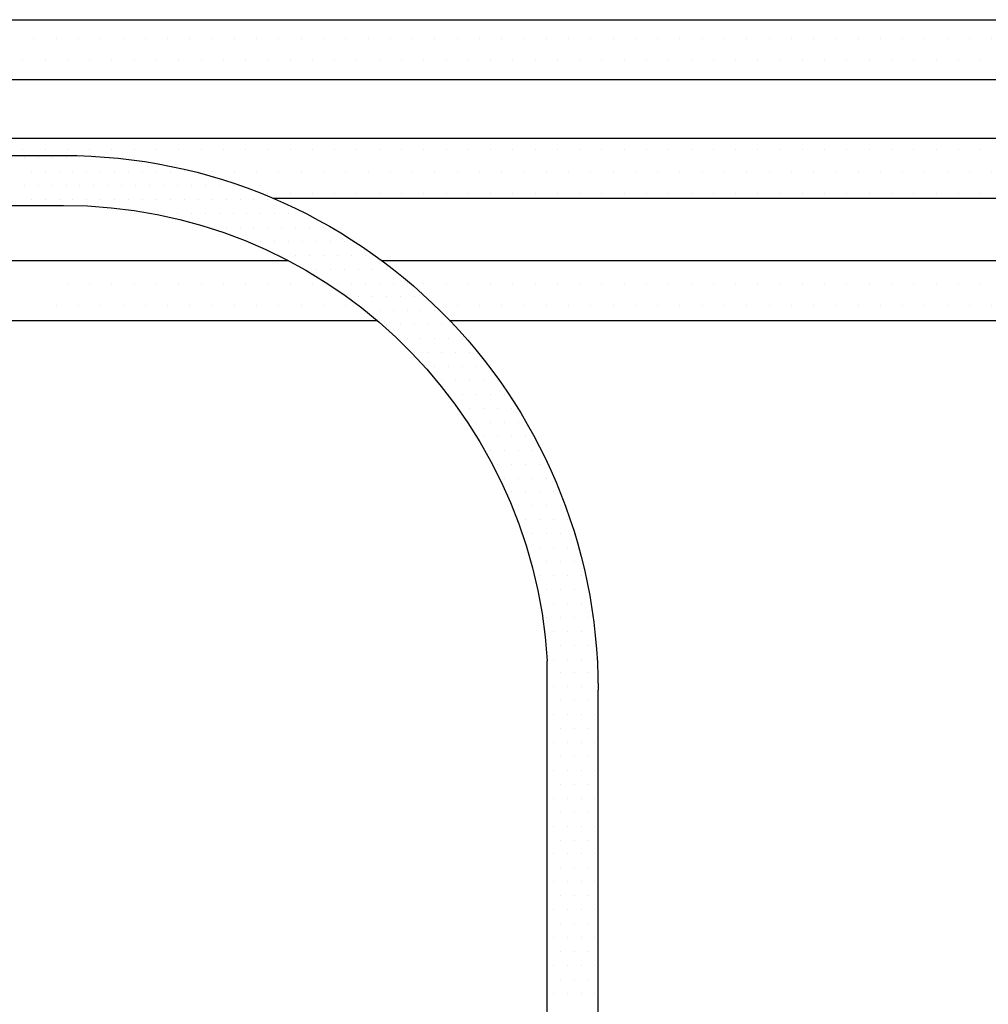
# Model space of a CAD drawing. Units: millimetres. Extents: x 81 to 378, y 50 to 260.
# Drawn here: x 214 to 223, y 212 to 221 of the extents above; entities that cross this region are included whole.
import ezdxf

# ---------------------------------------------------------------- set-up
doc = ezdxf.new("R2010")
doc.units = ezdxf.units.MM
doc.layers.add('DIBUJO', color=2, linetype='Continuous')
doc.layers.add('SOMBREADO', color=2, linetype='Continuous')

# ---------------------------------------------------------------- blocks, each defined once
blk = doc.blocks.new('*X25')
at = {"color": 0}
for p, q in [((70.625, 227.75), (70.625, 227.75)), ((70.875, 227.75), (70.875, 227.75)), ((71.125, 227.75), (71.125, 227.75)), ((71.375, 227.75), (71.375, 227.75)), ((71.625, 227.75), (71.625, 227.75)), ((71.875, 227.75), (71.875, 227.75)), ((72.125, 227.75), (72.125, 227.75)), ((72.375, 227.75), (72.375, 227.75)), ((72.625, 227.75), (72.625, 227.75)), ((72.875, 227.75), (72.875, 227.75)), ((73.125, 227.75), (73.125, 227.75)), ((73.375, 227.75), (73.375, 227.75)), ((73.625, 227.75), (73.625, 227.75)), ((73.875, 227.75), (73.875, 227.75)), ((74.125, 227.75), (74.125, 227.75)), ((74.375, 227.75), (74.375, 227.75)), ((74.625, 227.75), (74.625, 227.75)), ((74.875, 227.75), (74.875, 227.75)), ((75.125, 227.75), (75.125, 227.75)), ((75.375, 227.75), (75.375, 227.75)), ((75.625, 227.75), (75.625, 227.75)), ((75.875, 227.75), (75.875, 227.75)), ((76.125, 227.75), (76.125, 227.75)), ((76.375, 227.75), (76.375, 227.75)), ((76.625, 227.75), (76.625, 227.75)), ((76.875, 227.75), (76.875, 227.75)), ((77.125, 227.75), (77.125, 227.75)), ((77.375, 227.75), (77.375, 227.75)), ((77.625, 227.75), (77.625, 227.75)), ((77.875, 227.75), (77.875, 227.75)), ((78.125, 227.75), (78.125, 227.75)), ((78.375, 227.75), (78.375, 227.75)), ((78.625, 227.75), (78.625, 227.75)), ((78.875, 227.75), (78.875, 227.75)), ((79.125, 227.75), (79.125, 227.75)), ((79.375, 227.75), (79.375, 227.75)), ((79.625, 227.75), (79.625, 227.75)), ((79.875, 227.75), (79.875, 227.75)), ((80.125, 227.75), (80.125, 227.75)), ((80.375, 227.75), (80.375, 227.75)), ((80.625, 227.75), (80.625, 227.75)), ((80.875, 227.75), (80.875, 227.75)), ((81.125, 227.75), (81.125, 227.75)), ((81.375, 227.75), (81.375, 227.75)), ((81.625, 227.75), (81.625, 227.75)), ((81.875, 227.75), (81.875, 227.75)), ((82.125, 227.75), (82.125, 227.75)), ((82.375, 227.75), (82.375, 227.75)), ((82.625, 227.75), (82.625, 227.75)), ((82.875, 227.75), (82.875, 227.75)), ((83.125, 227.75), (83.125, 227.75)), ((83.375, 227.75), (83.375, 227.75)), ((83.625, 227.75), (83.625, 227.75)), ((83.875, 227.75), (83.875, 227.75)), ((84.125, 227.75), (84.125, 227.75)), ((70.75, 227.5), (70.75, 227.5)), ((71, 227.5), (71, 227.5)), ((71.25, 227.5), (71.25, 227.5)), ((71.5, 227.5), (71.5, 227.5)), ((71.75, 227.5), (71.75, 227.5)), ((72, 227.5), (72, 227.5)), ((72.25, 227.5), (72.25, 227.5)), ((72.5, 227.5), (72.5, 227.5)), ((72.75, 227.5), (72.75, 227.5)), ((73, 227.5), (73, 227.5)), ((73.25, 227.5), (73.25, 227.5)), ((73.5, 227.5), (73.5, 227.5)), ((73.75, 227.5), (73.75, 227.5)), ((74, 227.5), (74, 227.5)), ((74.25, 227.5), (74.25, 227.5)), ((74.5, 227.5), (74.5, 227.5)), ((74.75, 227.5), (74.75, 227.5)), ((75, 227.5), (75, 227.5)), ((75.25, 227.5), (75.25, 227.5)), ((75.5, 227.5), (75.5, 227.5)), ((75.75, 227.5), (75.75, 227.5)), ((76, 227.5), (76, 227.5)), ((76.25, 227.5), (76.25, 227.5)), ((76.5, 227.5), (76.5, 227.5)), ((76.75, 227.5), (76.75, 227.5)), ((77, 227.5), (77, 227.5)), ((77.25, 227.5), (77.25, 227.5)), ((77.5, 227.5), (77.5, 227.5)), ((77.75, 227.5), (77.75, 227.5)), ((78, 227.5), (78, 227.5)), ((78.25, 227.5), (78.25, 227.5)), ((78.5, 227.5), (78.5, 227.5)), ((78.75, 227.5), (78.75, 227.5)), ((79, 227.5), (79, 227.5)), ((79.25, 227.5), (79.25, 227.5)), ((79.5, 227.5), (79.5, 227.5)), ((79.75, 227.5), (79.75, 227.5)), ((80, 227.5), (80, 227.5)), ((80.25, 227.5), (80.25, 227.5)), ((80.5, 227.5), (80.5, 227.5)), ((80.75, 227.5), (80.75, 227.5)), ((81, 227.5), (81, 227.5)), ((81.25, 227.5), (81.25, 227.5)), ((81.5, 227.5), (81.5, 227.5)), ((81.75, 227.5), (81.75, 227.5)), ((82, 227.5), (82, 227.5)), ((82.25, 227.5), (82.25, 227.5)), ((82.5, 227.5), (82.5, 227.5)), ((82.75, 227.5), (82.75, 227.5)), ((83, 227.5), (83, 227.5)), ((83.25, 227.5), (83.25, 227.5)), ((83.5, 227.5), (83.5, 227.5)), ((83.75, 227.5), (83.75, 227.5)), ((84, 227.5), (84, 227.5))]:
    blk.add_line(p, q, dxfattribs=at)
blk = doc.blocks.new('*X26')
at = {"color": 0}
for p, q in [((70.75, 226.5), (70.75, 226.5)), ((71, 226.5), (71, 226.5)), ((71.25, 226.5), (71.25, 226.5)), ((71.5, 226.5), (71.5, 226.5)), ((71.75, 226.5), (71.75, 226.5)), ((72, 226.5), (72, 226.5)), ((72.25, 226.5), (72.25, 226.5)), ((72.5, 226.5), (72.5, 226.5)), ((72.75, 226.5), (72.75, 226.5)), ((73, 226.5), (73, 226.5)), ((73.25, 226.5), (73.25, 226.5)), ((73.5, 226.5), (73.5, 226.5)), ((73.75, 226.5), (73.75, 226.5)), ((74, 226.5), (74, 226.5)), ((74.25, 226.5), (74.25, 226.5)), ((74.5, 226.5), (74.5, 226.5)), ((74.75, 226.5), (74.75, 226.5)), ((75, 226.5), (75, 226.5)), ((75.25, 226.5), (75.25, 226.5)), ((75.5, 226.5), (75.5, 226.5)), ((75.75, 226.5), (75.75, 226.5)), ((76, 226.5), (76, 226.5)), ((76.25, 226.5), (76.25, 226.5)), ((76.5, 226.5), (76.5, 226.5)), ((76.75, 226.5), (76.75, 226.5)), ((77, 226.5), (77, 226.5)), ((77.25, 226.5), (77.25, 226.5)), ((77.5, 226.5), (77.5, 226.5)), ((77.75, 226.5), (77.75, 226.5)), ((78, 226.5), (78, 226.5)), ((78.25, 226.5), (78.25, 226.5)), ((78.5, 226.5), (78.5, 226.5)), ((78.75, 226.5), (78.75, 226.5)), ((79, 226.5), (79, 226.5)), ((79.25, 226.5), (79.25, 226.5)), ((79.5, 226.5), (79.5, 226.5)), ((79.75, 226.5), (79.75, 226.5)), ((80, 226.5), (80, 226.5)), ((80.25, 226.5), (80.25, 226.5)), ((80.5, 226.5), (80.5, 226.5)), ((80.75, 226.5), (80.75, 226.5)), ((81, 226.5), (81, 226.5)), ((81.25, 226.5), (81.25, 226.5)), ((81.5, 226.5), (81.5, 226.5)), ((81.75, 226.5), (81.75, 226.5)), ((82, 226.5), (82, 226.5)), ((82.25, 226.5), (82.25, 226.5)), ((82.5, 226.5), (82.5, 226.5)), ((82.75, 226.5), (82.75, 226.5)), ((83, 226.5), (83, 226.5)), ((83.25, 226.5), (83.25, 226.5)), ((83.5, 226.5), (83.5, 226.5)), ((83.75, 226.5), (83.75, 226.5)), ((84, 226.5), (84, 226.5)), ((70.625, 226.25), (70.625, 226.25)), ((70.875, 226.25), (70.875, 226.25)), ((71.125, 226.25), (71.125, 226.25)), ((71.375, 226.25), (71.375, 226.25)), ((71.625, 226.25), (71.625, 226.25)), ((71.875, 226.25), (71.875, 226.25)), ((72.125, 226.25), (72.125, 226.25)), ((72.375, 226.25), (72.375, 226.25)), ((72.625, 226.25), (72.625, 226.25)), ((72.875, 226.25), (72.875, 226.25)), ((73.125, 226.25), (73.125, 226.25)), ((73.375, 226.25), (73.375, 226.25)), ((73.625, 226.25), (73.625, 226.25)), ((73.875, 226.25), (73.875, 226.25)), ((74.125, 226.25), (74.125, 226.25)), ((74.375, 226.25), (74.375, 226.25)), ((74.625, 226.25), (74.625, 226.25)), ((74.875, 226.25), (74.875, 226.25)), ((75.125, 226.25), (75.125, 226.25)), ((75.375, 226.25), (75.375, 226.25)), ((75.625, 226.25), (75.625, 226.25)), ((75.875, 226.25), (75.875, 226.25)), ((76.125, 226.25), (76.125, 226.25)), ((76.375, 226.25), (76.375, 226.25)), ((76.625, 226.25), (76.625, 226.25)), ((76.875, 226.25), (76.875, 226.25)), ((77.125, 226.25), (77.125, 226.25)), ((77.375, 226.25), (77.375, 226.25)), ((77.625, 226.25), (77.625, 226.25)), ((77.875, 226.25), (77.875, 226.25)), ((78.125, 226.25), (78.125, 226.25)), ((78.375, 226.25), (78.375, 226.25)), ((78.625, 226.25), (78.625, 226.25)), ((78.875, 226.25), (78.875, 226.25)), ((79.125, 226.25), (79.125, 226.25)), ((79.375, 226.25), (79.375, 226.25)), ((79.625, 226.25), (79.625, 226.25)), ((79.875, 226.25), (79.875, 226.25)), ((80.125, 226.25), (80.125, 226.25)), ((80.375, 226.25), (80.375, 226.25)), ((80.625, 226.25), (80.625, 226.25)), ((80.875, 226.25), (80.875, 226.25)), ((81.125, 226.25), (81.125, 226.25)), ((81.375, 226.25), (81.375, 226.25)), ((81.625, 226.25), (81.625, 226.25)), ((81.875, 226.25), (81.875, 226.25)), ((70.75, 226), (70.75, 226)), ((71, 226), (71, 226)), ((71.25, 226), (71.25, 226)), ((71.5, 226), (71.5, 226)), ((71.75, 226), (71.75, 226)), ((72, 226), (72, 226)), ((72.25, 226), (72.25, 226)), ((72.5, 226), (72.5, 226)), ((72.75, 226), (72.75, 226)), ((73, 226), (73, 226)), ((73.25, 226), (73.25, 226)), ((73.5, 226), (73.5, 226)), ((73.75, 226), (73.75, 226)), ((74, 226), (74, 226)), ((74.25, 226), (74.25, 226)), ((74.5, 226), (74.5, 226)), ((74.75, 226), (74.75, 226)), ((75, 226), (75, 226)), ((75.25, 226), (75.25, 226)), ((75.5, 226), (75.5, 226)), ((75.75, 226), (75.75, 226)), ((76, 226), (76, 226)), ((76.25, 226), (76.25, 226)), ((76.5, 226), (76.5, 226)), ((76.75, 226), (76.75, 226)), ((77, 226), (77, 226)), ((77.25, 226), (77.25, 226)), ((77.5, 226), (77.5, 226)), ((77.75, 226), (77.75, 226)), ((78, 226), (78, 226)), ((78.25, 226), (78.25, 226)), ((78.5, 226), (78.5, 226)), ((78.75, 226), (78.75, 226)), ((79, 226), (79, 226)), ((79.25, 226), (79.25, 226)), ((79.5, 226), (79.5, 226)), ((79.75, 226), (79.75, 226)), ((80, 226), (80, 226)), ((80.25, 226), (80.25, 226)), ((80.5, 226), (80.5, 226)), ((80.75, 226), (80.75, 226)), ((81, 226), (81, 226)), ((81.25, 226), (81.25, 226))]:
    blk.add_line(p, q, dxfattribs=at)
blk = doc.blocks.new('*X27')
at = {"color": 0}
for p, q in [((70.625, 225.25), (70.625, 225.25)), ((70.875, 225.25), (70.875, 225.25)), ((71.125, 225.25), (71.125, 225.25)), ((71.375, 225.25), (71.375, 225.25)), ((71.625, 225.25), (71.625, 225.25)), ((71.875, 225.25), (71.875, 225.25)), ((72.125, 225.25), (72.125, 225.25)), ((72.375, 225.25), (72.375, 225.25)), ((72.625, 225.25), (72.625, 225.25)), ((72.875, 225.25), (72.875, 225.25)), ((73.125, 225.25), (73.125, 225.25)), ((73.375, 225.25), (73.375, 225.25)), ((73.625, 225.25), (73.625, 225.25)), ((73.875, 225.25), (73.875, 225.25)), ((74.125, 225.25), (74.125, 225.25)), ((74.375, 225.25), (74.375, 225.25)), ((74.625, 225.25), (74.625, 225.25)), ((74.875, 225.25), (74.875, 225.25)), ((75.125, 225.25), (75.125, 225.25)), ((75.375, 225.25), (75.375, 225.25)), ((75.625, 225.25), (75.625, 225.25)), ((75.875, 225.25), (75.875, 225.25)), ((76.125, 225.25), (76.125, 225.25)), ((76.375, 225.25), (76.375, 225.25)), ((76.625, 225.25), (76.625, 225.25)), ((76.875, 225.25), (76.875, 225.25)), ((77.125, 225.25), (77.125, 225.25)), ((77.375, 225.25), (77.375, 225.25)), ((77.625, 225.25), (77.625, 225.25)), ((77.875, 225.25), (77.875, 225.25)), ((78.125, 225.25), (78.125, 225.25)), ((78.375, 225.25), (78.375, 225.25)), ((78.625, 225.25), (78.625, 225.25)), ((78.875, 225.25), (78.875, 225.25)), ((79.125, 225.25), (79.125, 225.25)), ((79.375, 225.25), (79.375, 225.25)), ((79.625, 225.25), (79.625, 225.25)), ((79.875, 225.25), (79.875, 225.25)), ((81.125, 225.25), (81.125, 225.25)), ((81.375, 225.25), (81.375, 225.25)), ((81.625, 225.25), (81.625, 225.25)), ((81.875, 225.25), (81.875, 225.25)), ((82.125, 225.25), (82.125, 225.25)), ((82.375, 225.25), (82.375, 225.25)), ((82.625, 225.25), (82.625, 225.25)), ((82.875, 225.25), (82.875, 225.25)), ((83.125, 225.25), (83.125, 225.25)), ((83.375, 225.25), (83.375, 225.25)), ((83.625, 225.25), (83.625, 225.25)), ((70.75, 225), (70.75, 225)), ((71, 225), (71, 225)), ((71.25, 225), (71.25, 225)), ((71.5, 225), (71.5, 225)), ((71.75, 225), (71.75, 225)), ((72, 225), (72, 225)), ((72.25, 225), (72.25, 225)), ((72.5, 225), (72.5, 225)), ((72.75, 225), (72.75, 225)), ((73, 225), (73, 225)), ((73.25, 225), (73.25, 225)), ((73.5, 225), (73.5, 225)), ((73.75, 225), (73.75, 225)), ((74, 225), (74, 225)), ((74.25, 225), (74.25, 225)), ((74.5, 225), (74.5, 225)), ((74.75, 225), (74.75, 225)), ((75, 225), (75, 225)), ((75.25, 225), (75.25, 225)), ((75.5, 225), (75.5, 225)), ((75.75, 225), (75.75, 225)), ((76, 225), (76, 225)), ((76.25, 225), (76.25, 225)), ((76.5, 225), (76.5, 225)), ((76.75, 225), (76.75, 225)), ((77, 225), (77, 225)), ((77.25, 225), (77.25, 225)), ((77.5, 225), (77.5, 225)), ((77.75, 225), (77.75, 225)), ((78, 225), (78, 225)), ((78.25, 225), (78.25, 225)), ((78.5, 225), (78.5, 225)), ((78.75, 225), (78.75, 225)), ((79, 225), (79, 225)), ((79.25, 225), (79.25, 225)), ((79.5, 225), (79.5, 225)), ((80.75, 225), (80.75, 225)), ((81, 225), (81, 225)), ((81.25, 225), (81.25, 225)), ((81.5, 225), (81.5, 225)), ((81.75, 225), (81.75, 225)), ((82, 225), (82, 225)), ((82.25, 225), (82.25, 225)), ((82.5, 225), (82.5, 225)), ((82.75, 225), (82.75, 225)), ((83, 225), (83, 225)), ((83.25, 225), (83.25, 225)), ((83.5, 225), (83.5, 225)), ((70.625, 224.75), (70.625, 224.75)), ((70.875, 224.75), (70.875, 224.75)), ((71.125, 224.75), (71.125, 224.75)), ((71.375, 224.75), (71.375, 224.75)), ((71.625, 224.75), (71.625, 224.75)), ((71.875, 224.75), (71.875, 224.75)), ((72.125, 224.75), (72.125, 224.75)), ((72.375, 224.75), (72.375, 224.75)), ((72.625, 224.75), (72.625, 224.75)), ((72.875, 224.75), (72.875, 224.75)), ((73.125, 224.75), (73.125, 224.75)), ((73.375, 224.75), (73.375, 224.75)), ((73.625, 224.75), (73.625, 224.75)), ((73.875, 224.75), (73.875, 224.75)), ((74.125, 224.75), (74.125, 224.75)), ((74.375, 224.75), (74.375, 224.75)), ((74.625, 224.75), (74.625, 224.75)), ((74.875, 224.75), (74.875, 224.75)), ((75.125, 224.75), (75.125, 224.75)), ((75.375, 224.75), (75.375, 224.75)), ((75.625, 224.75), (75.625, 224.75)), ((75.875, 224.75), (75.875, 224.75)), ((76.125, 224.75), (76.125, 224.75)), ((76.375, 224.75), (76.375, 224.75)), ((76.625, 224.75), (76.625, 224.75)), ((76.875, 224.75), (76.875, 224.75)), ((77.125, 224.75), (77.125, 224.75)), ((77.375, 224.75), (77.375, 224.75)), ((77.625, 224.75), (77.625, 224.75)), ((77.875, 224.75), (77.875, 224.75)), ((78.125, 224.75), (78.125, 224.75)), ((78.375, 224.75), (78.375, 224.75)), ((78.625, 224.75), (78.625, 224.75)), ((78.875, 224.75), (78.875, 224.75)), ((79.125, 224.75), (79.125, 224.75)), ((79.375, 224.75), (79.375, 224.75)), ((80.375, 224.75), (80.375, 224.75)), ((80.625, 224.75), (80.625, 224.75)), ((80.875, 224.75), (80.875, 224.75)), ((81.125, 224.75), (81.125, 224.75)), ((81.375, 224.75), (81.375, 224.75)), ((81.625, 224.75), (81.625, 224.75)), ((81.875, 224.75), (81.875, 224.75)), ((82.125, 224.75), (82.125, 224.75)), ((82.375, 224.75), (82.375, 224.75)), ((82.625, 224.75), (82.625, 224.75)), ((82.875, 224.75), (82.875, 224.75)), ((83.125, 224.75), (83.125, 224.75)), ((83.375, 224.75), (83.375, 224.75)), ((83.625, 224.75), (83.625, 224.75))]:
    blk.add_line(p, q, dxfattribs=at)
blk = doc.blocks.new('*X31')
at = {"color": 0}
for p, q in [((83.046875, 226.40625), (83.046875, 226.40625)), ((83.203125, 226.40625), (83.203125, 226.40625)), ((83.359375, 226.40625), (83.359375, 226.40625)), ((83.515625, 226.40625), (83.515625, 226.40625)), ((83.671875, 226.40625), (83.671875, 226.40625)), ((83.828125, 226.40625), (83.828125, 226.40625)), ((83.984375, 226.40625), (83.984375, 226.40625)), ((82.1875, 226.25), (82.1875, 226.25)), ((82.34375, 226.25), (82.34375, 226.25)), ((82.5, 226.25), (82.5, 226.25)), ((82.65625, 226.25), (82.65625, 226.25)), ((82.8125, 226.25), (82.8125, 226.25)), ((82.96875, 226.25), (82.96875, 226.25)), ((83.125, 226.25), (83.125, 226.25)), ((83.28125, 226.25), (83.28125, 226.25)), ((83.4375, 226.25), (83.4375, 226.25)), ((83.59375, 226.25), (83.59375, 226.25)), ((83.75, 226.25), (83.75, 226.25)), ((83.90625, 226.25), (83.90625, 226.25)), ((81.640625, 226.09375), (81.640625, 226.09375)), ((81.796875, 226.09375), (81.796875, 226.09375)), ((81.953125, 226.09375), (81.953125, 226.09375)), ((82.109375, 226.09375), (82.109375, 226.09375)), ((82.265625, 226.09375), (82.265625, 226.09375)), ((82.421875, 226.09375), (82.421875, 226.09375)), ((82.578125, 226.09375), (82.578125, 226.09375)), ((82.734375, 226.09375), (82.734375, 226.09375)), ((82.890625, 226.09375), (82.890625, 226.09375)), ((83.046875, 226.09375), (83.046875, 226.09375)), ((83.203125, 226.09375), (83.203125, 226.09375)), ((83.359375, 226.09375), (83.359375, 226.09375)), ((83.515625, 226.09375), (83.515625, 226.09375)), ((83.671875, 226.09375), (83.671875, 226.09375)), ((83.828125, 226.09375), (83.828125, 226.09375)), ((83.984375, 226.09375), (83.984375, 226.09375)), ((81.25, 225.9375), (81.25, 225.9375)), ((81.40625, 225.9375), (81.40625, 225.9375)), ((81.5625, 225.9375), (81.5625, 225.9375)), ((81.71875, 225.9375), (81.71875, 225.9375)), ((81.875, 225.9375), (81.875, 225.9375)), ((82.03125, 225.9375), (82.03125, 225.9375)), ((82.1875, 225.9375), (82.1875, 225.9375)), ((82.34375, 225.9375), (82.34375, 225.9375)), ((82.5, 225.9375), (82.5, 225.9375)), ((82.65625, 225.9375), (82.65625, 225.9375)), ((82.8125, 225.9375), (82.8125, 225.9375)), ((82.96875, 225.9375), (82.96875, 225.9375)), ((83.125, 225.9375), (83.125, 225.9375)), ((83.28125, 225.9375), (83.28125, 225.9375)), ((83.4375, 225.9375), (83.4375, 225.9375)), ((83.59375, 225.9375), (83.59375, 225.9375)), ((83.75, 225.9375), (83.75, 225.9375)), ((83.90625, 225.9375), (83.90625, 225.9375)), ((80.859375, 225.78125), (80.859375, 225.78125)), ((81.015625, 225.78125), (81.015625, 225.78125)), ((81.171875, 225.78125), (81.171875, 225.78125)), ((81.328125, 225.78125), (81.328125, 225.78125)), ((81.484375, 225.78125), (81.484375, 225.78125)), ((81.640625, 225.78125), (81.640625, 225.78125)), ((81.796875, 225.78125), (81.796875, 225.78125)), ((81.953125, 225.78125), (81.953125, 225.78125)), ((82.109375, 225.78125), (82.109375, 225.78125)), ((82.265625, 225.78125), (82.265625, 225.78125)), ((82.421875, 225.78125), (82.421875, 225.78125)), ((80.625, 225.625), (80.625, 225.625)), ((80.78125, 225.625), (80.78125, 225.625)), ((80.9375, 225.625), (80.9375, 225.625)), ((81.09375, 225.625), (81.09375, 225.625)), ((81.25, 225.625), (81.25, 225.625)), ((81.40625, 225.625), (81.40625, 225.625)), ((81.5625, 225.625), (81.5625, 225.625)), ((81.71875, 225.625), (81.71875, 225.625)), ((81.875, 225.625), (81.875, 225.625)), ((80.390625, 225.46875), (80.390625, 225.46875)), ((80.546875, 225.46875), (80.546875, 225.46875)), ((80.703125, 225.46875), (80.703125, 225.46875)), ((80.859375, 225.46875), (80.859375, 225.46875)), ((81.015625, 225.46875), (81.015625, 225.46875)), ((81.171875, 225.46875), (81.171875, 225.46875)), ((81.328125, 225.46875), (81.328125, 225.46875)), ((81.484375, 225.46875), (81.484375, 225.46875)), ((80.15625, 225.3125), (80.15625, 225.3125)), ((80.3125, 225.3125), (80.3125, 225.3125)), ((80.46875, 225.3125), (80.46875, 225.3125)), ((80.625, 225.3125), (80.625, 225.3125)), ((80.78125, 225.3125), (80.78125, 225.3125)), ((80.9375, 225.3125), (80.9375, 225.3125)), ((81.09375, 225.3125), (81.09375, 225.3125)), ((79.921875, 225.15625), (79.921875, 225.15625)), ((80.078125, 225.15625), (80.078125, 225.15625)), ((80.234375, 225.15625), (80.234375, 225.15625)), ((80.390625, 225.15625), (80.390625, 225.15625)), ((80.546875, 225.15625), (80.546875, 225.15625)), ((80.703125, 225.15625), (80.703125, 225.15625)), ((79.6875, 225), (79.6875, 225)), ((79.84375, 225), (79.84375, 225)), ((80, 225), (80, 225)), ((80.15625, 225), (80.15625, 225)), ((80.3125, 225), (80.3125, 225)), ((80.46875, 225), (80.46875, 225)), ((79.609375, 224.84375), (79.609375, 224.84375)), ((79.765625, 224.84375), (79.765625, 224.84375)), ((79.921875, 224.84375), (79.921875, 224.84375)), ((80.078125, 224.84375), (80.078125, 224.84375)), ((80.234375, 224.84375), (80.234375, 224.84375)), ((79.375, 224.6875), (79.375, 224.6875)), ((79.53125, 224.6875), (79.53125, 224.6875)), ((79.6875, 224.6875), (79.6875, 224.6875)), ((79.84375, 224.6875), (79.84375, 224.6875)), ((80, 224.6875), (80, 224.6875)), ((79.296875, 224.53125), (79.296875, 224.53125)), ((79.453125, 224.53125), (79.453125, 224.53125)), ((79.609375, 224.53125), (79.609375, 224.53125)), ((79.765625, 224.53125), (79.765625, 224.53125)), ((79.921875, 224.53125), (79.921875, 224.53125)), ((79.0625, 224.375), (79.0625, 224.375)), ((79.21875, 224.375), (79.21875, 224.375)), ((79.375, 224.375), (79.375, 224.375)), ((79.53125, 224.375), (79.53125, 224.375)), ((79.6875, 224.375), (79.6875, 224.375)), ((78.984375, 224.21875), (78.984375, 224.21875)), ((79.140625, 224.21875), (79.140625, 224.21875)), ((79.296875, 224.21875), (79.296875, 224.21875)), ((79.453125, 224.21875), (79.453125, 224.21875)), ((79.609375, 224.21875), (79.609375, 224.21875)), ((78.90625, 224.0625), (78.90625, 224.0625)), ((79.0625, 224.0625), (79.0625, 224.0625)), ((79.21875, 224.0625), (79.21875, 224.0625)), ((79.375, 224.0625), (79.375, 224.0625)), ((78.671875, 223.90625), (78.671875, 223.90625)), ((78.828125, 223.90625), (78.828125, 223.90625)), ((78.984375, 223.90625), (78.984375, 223.90625)), ((79.140625, 223.90625), (79.140625, 223.90625)), ((79.296875, 223.90625), (79.296875, 223.90625)), ((78.59375, 223.75), (78.59375, 223.75)), ((78.75, 223.75), (78.75, 223.75)), ((78.90625, 223.75), (78.90625, 223.75)), ((79.0625, 223.75), (79.0625, 223.75)), ((79.21875, 223.75), (79.21875, 223.75)), ((78.515625, 223.59375), (78.515625, 223.59375)), ((78.671875, 223.59375), (78.671875, 223.59375)), ((78.828125, 223.59375), (78.828125, 223.59375)), ((78.984375, 223.59375), (78.984375, 223.59375)), ((78.4375, 223.4375), (78.4375, 223.4375)), ((78.59375, 223.4375), (78.59375, 223.4375)), ((78.75, 223.4375), (78.75, 223.4375)), ((78.90625, 223.4375), (78.90625, 223.4375)), ((78.359375, 223.28125), (78.359375, 223.28125)), ((78.515625, 223.28125), (78.515625, 223.28125)), ((78.671875, 223.28125), (78.671875, 223.28125)), ((78.828125, 223.28125), (78.828125, 223.28125)), ((78.28125, 223.125), (78.28125, 223.125)), ((78.4375, 223.125), (78.4375, 223.125)), ((78.59375, 223.125), (78.59375, 223.125)), ((78.75, 223.125), (78.75, 223.125)), ((78.203125, 222.96875), (78.203125, 222.96875)), ((78.359375, 222.96875), (78.359375, 222.96875)), ((78.515625, 222.96875), (78.515625, 222.96875)), ((78.671875, 222.96875), (78.671875, 222.96875)), ((78.125, 222.8125), (78.125, 222.8125)), ((78.28125, 222.8125), (78.28125, 222.8125)), ((78.4375, 222.8125), (78.4375, 222.8125)), ((78.59375, 222.8125), (78.59375, 222.8125)), ((78.046875, 222.65625), (78.046875, 222.65625)), ((78.203125, 222.65625), (78.203125, 222.65625)), ((78.359375, 222.65625), (78.359375, 222.65625)), ((78.515625, 222.65625), (78.515625, 222.65625)), ((77.96875, 222.5), (77.96875, 222.5)), ((78.125, 222.5), (78.125, 222.5)), ((78.28125, 222.5), (78.28125, 222.5)), ((78.4375, 222.5), (78.4375, 222.5)), ((77.890625, 222.34375), (77.890625, 222.34375)), ((78.046875, 222.34375), (78.046875, 222.34375)), ((78.203125, 222.34375), (78.203125, 222.34375)), ((78.359375, 222.34375), (78.359375, 222.34375)), ((77.8125, 222.1875), (77.8125, 222.1875)), ((77.96875, 222.1875), (77.96875, 222.1875)), ((78.125, 222.1875), (78.125, 222.1875)), ((78.28125, 222.1875), (78.28125, 222.1875)), ((77.890625, 222.03125), (77.890625, 222.03125)), ((78.046875, 222.03125), (78.046875, 222.03125)), ((78.203125, 222.03125), (78.203125, 222.03125)), ((77.8125, 221.875), (77.8125, 221.875)), ((77.96875, 221.875), (77.96875, 221.875)), ((78.125, 221.875), (78.125, 221.875)), ((78.28125, 221.875), (78.28125, 221.875)), ((77.734375, 221.71875), (77.734375, 221.71875)), ((77.890625, 221.71875), (77.890625, 221.71875)), ((78.046875, 221.71875), (78.046875, 221.71875)), ((78.203125, 221.71875), (78.203125, 221.71875)), ((77.65625, 221.5625), (77.65625, 221.5625)), ((77.8125, 221.5625), (77.8125, 221.5625)), ((77.96875, 221.5625), (77.96875, 221.5625)), ((78.125, 221.5625), (78.125, 221.5625)), ((77.734375, 221.40625), (77.734375, 221.40625)), ((77.890625, 221.40625), (77.890625, 221.40625)), ((78.046875, 221.40625), (78.046875, 221.40625)), ((77.65625, 221.25), (77.65625, 221.25)), ((77.8125, 221.25), (77.8125, 221.25)), ((77.96875, 221.25), (77.96875, 221.25)), ((78.125, 221.25), (78.125, 221.25)), ((77.734375, 221.09375), (77.734375, 221.09375)), ((77.890625, 221.09375), (77.890625, 221.09375)), ((78.046875, 221.09375), (78.046875, 221.09375)), ((77.65625, 220.9375), (77.65625, 220.9375)), ((77.8125, 220.9375), (77.8125, 220.9375)), ((77.96875, 220.9375), (77.96875, 220.9375)), ((78.125, 220.9375), (78.125, 220.9375)), ((77.578125, 220.78125), (77.578125, 220.78125)), ((77.734375, 220.78125), (77.734375, 220.78125)), ((77.890625, 220.78125), (77.890625, 220.78125)), ((78.046875, 220.78125), (78.046875, 220.78125)), ((77.65625, 220.625), (77.65625, 220.625)), ((77.8125, 220.625), (77.8125, 220.625)), ((77.96875, 220.625), (77.96875, 220.625)), ((77.578125, 220.46875), (77.578125, 220.46875)), ((77.734375, 220.46875), (77.734375, 220.46875)), ((77.890625, 220.46875), (77.890625, 220.46875)), ((78.046875, 220.46875), (78.046875, 220.46875)), ((77.65625, 220.3125), (77.65625, 220.3125)), ((77.8125, 220.3125), (77.8125, 220.3125)), ((77.96875, 220.3125), (77.96875, 220.3125)), ((77.578125, 220.15625), (77.578125, 220.15625)), ((77.734375, 220.15625), (77.734375, 220.15625)), ((77.890625, 220.15625), (77.890625, 220.15625)), ((78.046875, 220.15625), (78.046875, 220.15625)), ((77.65625, 220), (77.65625, 220)), ((77.8125, 220), (77.8125, 220)), ((77.96875, 220), (77.96875, 220)), ((77.578125, 219.84375), (77.578125, 219.84375)), ((77.734375, 219.84375), (77.734375, 219.84375)), ((77.890625, 219.84375), (77.890625, 219.84375)), ((78.046875, 219.84375), (78.046875, 219.84375)), ((77.65625, 219.6875), (77.65625, 219.6875)), ((77.8125, 219.6875), (77.8125, 219.6875)), ((77.96875, 219.6875), (77.96875, 219.6875)), ((77.578125, 219.53125), (77.578125, 219.53125)), ((77.734375, 219.53125), (77.734375, 219.53125)), ((77.890625, 219.53125), (77.890625, 219.53125)), ((78.046875, 219.53125), (78.046875, 219.53125)), ((77.65625, 219.375), (77.65625, 219.375)), ((77.8125, 219.375), (77.8125, 219.375)), ((77.96875, 219.375), (77.96875, 219.375)), ((77.578125, 219.21875), (77.578125, 219.21875)), ((77.734375, 219.21875), (77.734375, 219.21875)), ((77.890625, 219.21875), (77.890625, 219.21875)), ((78.046875, 219.21875), (78.046875, 219.21875)), ((77.65625, 219.0625), (77.65625, 219.0625)), ((77.8125, 219.0625), (77.8125, 219.0625)), ((77.96875, 219.0625), (77.96875, 219.0625)), ((77.578125, 218.90625), (77.578125, 218.90625)), ((77.734375, 218.90625), (77.734375, 218.90625)), ((77.890625, 218.90625), (77.890625, 218.90625)), ((78.046875, 218.90625), (78.046875, 218.90625)), ((77.65625, 218.75), (77.65625, 218.75)), ((77.8125, 218.75), (77.8125, 218.75)), ((77.96875, 218.75), (77.96875, 218.75)), ((77.578125, 218.59375), (77.578125, 218.59375)), ((77.734375, 218.59375), (77.734375, 218.59375)), ((77.890625, 218.59375), (77.890625, 218.59375)), ((78.046875, 218.59375), (78.046875, 218.59375)), ((77.65625, 218.4375), (77.65625, 218.4375)), ((77.8125, 218.4375), (77.8125, 218.4375)), ((77.96875, 218.4375), (77.96875, 218.4375)), ((77.578125, 218.28125), (77.578125, 218.28125)), ((77.734375, 218.28125), (77.734375, 218.28125)), ((77.890625, 218.28125), (77.890625, 218.28125)), ((78.046875, 218.28125), (78.046875, 218.28125)), ((77.65625, 218.125), (77.65625, 218.125)), ((77.8125, 218.125), (77.8125, 218.125)), ((77.96875, 218.125), (77.96875, 218.125)), ((77.578125, 217.96875), (77.578125, 217.96875)), ((77.734375, 217.96875), (77.734375, 217.96875)), ((77.890625, 217.96875), (77.890625, 217.96875)), ((78.046875, 217.96875), (78.046875, 217.96875)), ((77.65625, 217.8125), (77.65625, 217.8125)), ((77.8125, 217.8125), (77.8125, 217.8125)), ((77.96875, 217.8125), (77.96875, 217.8125)), ((77.578125, 217.65625), (77.578125, 217.65625)), ((77.734375, 217.65625), (77.734375, 217.65625)), ((77.890625, 217.65625), (77.890625, 217.65625)), ((78.046875, 217.65625), (78.046875, 217.65625)), ((77.65625, 217.5), (77.65625, 217.5)), ((77.8125, 217.5), (77.8125, 217.5)), ((77.96875, 217.5), (77.96875, 217.5)), ((77.578125, 217.34375), (77.578125, 217.34375)), ((77.734375, 217.34375), (77.734375, 217.34375)), ((77.890625, 217.34375), (77.890625, 217.34375)), ((78.046875, 217.34375), (78.046875, 217.34375)), ((77.65625, 217.1875), (77.65625, 217.1875)), ((77.8125, 217.1875), (77.8125, 217.1875)), ((77.96875, 217.1875), (77.96875, 217.1875)), ((77.578125, 217.03125), (77.578125, 217.03125)), ((77.734375, 217.03125), (77.734375, 217.03125)), ((77.890625, 217.03125), (77.890625, 217.03125)), ((78.046875, 217.03125), (78.046875, 217.03125))]:
    blk.add_line(p, q, dxfattribs=at)
blk = doc.blocks.new('A$C7D6D5055')
at = {"layer": 'DIBUJO', "color": 5, "linetype": 'ByBlock'}
for p, q in [((24.8463, 18.2506), (13.9662, 18.2506)), ((24.8463, 17.7128), (13.9662, 17.7128)), ((24.8463, 17.1862), (13.9662, 17.1862)), ((27.5635, 17.0316), (24.3161, 17.0316)), ((22.4366, 16.6484), (13.9662, 16.6484)), ((27.5635, 16.5836), (24.3161, 16.5836)), ((21.4589, 16.0886), (13.9662, 16.0886)), ((24.8463, 16.0886), (22.3003, 16.0886)), ((20.8487, 15.5508), (13.9662, 15.5508)), ((24.8463, 15.5508), (21.5013, 15.5508)), ((19.9721, 0.0036), (19.9721, 12.4954)), ((19.5161, 0), (19.5161, 12.2316))]:
    blk.add_line(p, q, dxfattribs=at)
for radius, end in [(4.8, 180), (4.352, 176.5254)]:
    blk.add_arc((24.3161, 12.2316), radius, 90, end, dxfattribs=at)
at = {"layer": 'SOMBREADO', "color": 5, "linetype": 'ByBlock', "xscale": 0.8000000000000114, "yscale": 0.8000000000000114, "zscale": 0.8}
for name in ['*X25', '*X26', '*X31', '*X27']:
    blk.add_blockref(name, (-42.5188, -164.1138), dxfattribs=at)

msp = doc.modelspace()

# ---------------------------------------------------------------- linework, layer by layer
at = {"color": 5}
for p, q in [((219.0081, 203.062), (219.0081, 215.5537)), ((219.4641, 203.0583), (219.4641, 215.2899))]:
    msp.add_line(p, q, dxfattribs=at)

# ---------------------------------------------------------------- block references
at = {"color": 3, "lineweight": 0, "xscale": -1}
msp.add_blockref('A$C7D6D5055', (238.9802, 203.0583), dxfattribs=at)

doc.saveas('drawing.dxf')
